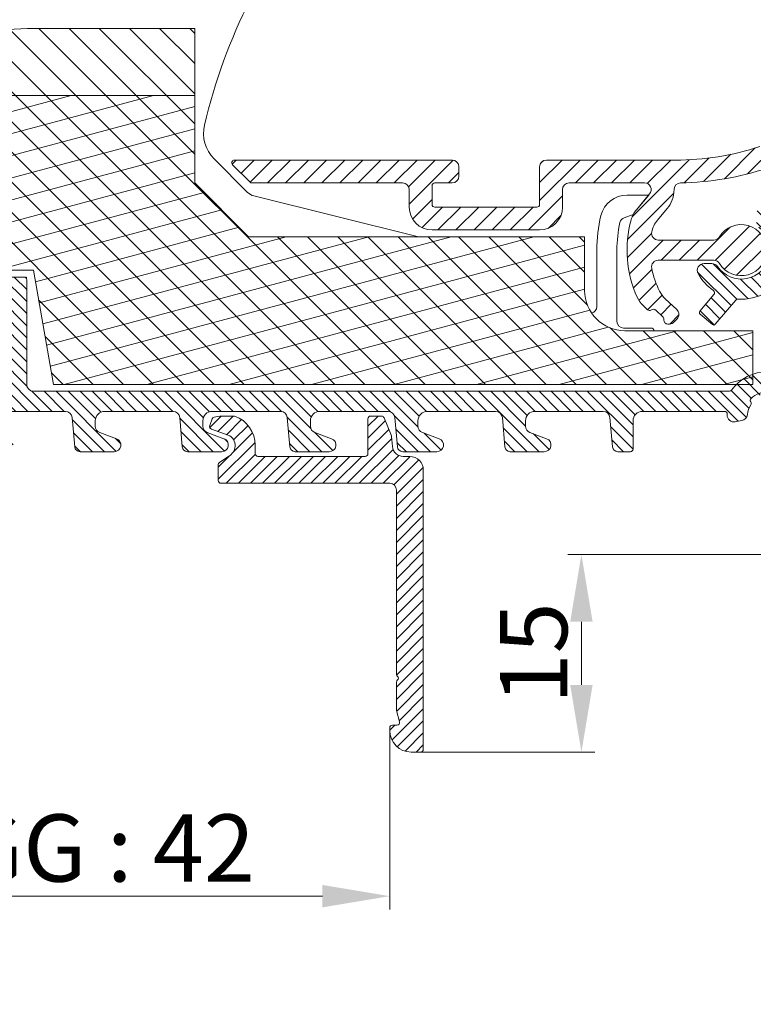
# Model space of a CAD drawing. Units: millimetres. Extents: x 0 to 2488, y 0 to 1792.
# Drawn here: x 208 to 263, y 344 to 418 of the extents above; entities that cross this region are included whole.
import ezdxf

# ---------------------------------------------------------------- set-up
doc = ezdxf.new("R2010")
doc.units = ezdxf.units.MM
doc.layers.get('Defpoints').update_dxf_attribs({"lineweight": 9})
for name, color, linetype, lineweight in [('ALUMINIUM', 250, 'Continuous', 9), ('Bemating', 250, 'Continuous', 9), ('KS-Stuk', 252, 'Continuous', 9), ('Mousse AK', 94, 'Continuous', 9), ('Mousse AK+', 126, 'Continuous', 9)]:
    doc.layers.add(name, color=color, linetype=linetype, lineweight=lineweight)
doc.styles.get("Standard").update_dxf_attribs({"font": 'arial.ttf'})
doc.dimstyles.new('schaal 1-5', dxfattribs={"dimtxt": 5, "dimasz": 5, "dimexe": 1, "dimexo": 0, "dimgap": 1, "dimtad": 1, "dimdec": 0, "dimdsep": 46, "dimtxsty": 'Standard', "dimcen": 0, "dimclrt": 256, "dimadec": 1, "dimazin": 0, "dimtfac": 1, "dimtdec": 0, "dimtofl": 0, "dimtmove": 1, "dimatfit": 3, "dimfxl": 0, "dimtolj": 1, "dimtzin": 0, "dimlwd": -1, "dimlwe": -1, "dimarcsym": 0})

# ---------------------------------------------------------------- blocks, each defined once
blk = doc.blocks.new('*D24')
at = {"layer": 'Bemating', "color": 0, "transparency": 16777216}
for p, q in [((264.5379845123463, 377.8351104701441), (248.7476261794328, 377.8351104701441)), ((249.7476261794328, 372.8351104701441), (249.7476261794328, 368.1351104701441)), ((237.7879845123463, 363.1351104701441), (250.7476261794328, 363.1351104701441))]:
    blk.add_line(p, q, dxfattribs=at)
for points in [[(248.9142928460995, 372.8351104701441), (250.5809595127662, 372.8351104701441), (249.7476261794328, 377.8351104701441)], [(248.9142928460995, 368.1351104701441), (250.5809595127662, 368.1351104701441), (249.7476261794328, 363.1351104701441)]]:
    blk.add_solid(points, dxfattribs=at)
at = {"layer": 'Defpoints', "color": 0, "transparency": 16777216}
for p in [(264.5379845123463, 377.8351104701441), (237.7879845123463, 363.1351104701441), (249.7476261794328, 363.1351104701441)]:
    blk.add_point(p, dxfattribs=at)
at = {"layer": 'Bemating', "transparency": 16777216, "insert": (246.1947612408124, 370.4851104701437), "char_height": 5, "attachment_point": 5, "rotation": 90}
blk.add_mtext('\\A1;15', dxfattribs=at)
blk = doc.blocks.new('*D26')
at = {"layer": 'Bemating', "color": 0, "transparency": 16777216}
for p, q in [((193.487984512346, 364.7351104701439), (193.487984512346, 351.4097015265654)), ((235.487984512346, 364.735110470142), (235.487984512346, 351.4097015265654)), ((230.487984512346, 352.4097015265654), (198.487984512346, 352.4097015265654))]:
    blk.add_line(p, q, dxfattribs=at)
for points in [[(198.487984512346, 353.2430348598987), (198.487984512346, 351.5763681932321), (193.487984512346, 352.4097015265654)], [(230.487984512346, 353.2430348598987), (230.487984512346, 351.5763681932321), (235.487984512346, 352.4097015265654)]]:
    blk.add_solid(points, dxfattribs=at)
at = {"layer": 'Defpoints', "color": 0, "transparency": 16777216}
for p in [(193.487984512346, 364.7351104701439), (235.487984512346, 364.735110470142), (193.487984512346, 352.4097015265654)]:
    blk.add_point(p, dxfattribs=at)
at = {"layer": 'Bemating', "transparency": 16777216, "insert": (214.487984512346, 355.9949675565791), "char_height": 5, "attachment_point": 5}
blk.add_mtext('\\A1;GG : 42', dxfattribs=at)

msp = doc.modelspace()

# ---------------------------------------------------------------- hatches: boundary and pattern name
at = {"layer": 'ALUMINIUM'}
h = msp.add_hatch(dxfattribs=at)
h.set_pattern_fill('ANSI31', color=256, scale=0.3)
h.set_pattern_definition([(45, (-1798.854517536171, -162.2750398219623), (-0.6735192090801865, 0.6735192090801865), [])])
h.paths.add_polyline_path([(240.6379845123461, 406.685110470144, 0.4142135623730951), (240.1379845123461, 407.185110470144), (223.9379845123569, 407.185110470144, 0.6681786379089105), (223.7965631561342, 406.8436891139559), (225.0965631561046, 405.5436891139107, 0.1989123673871244), (225.237984512346, 405.4851104701439), (236.4379845123458, 405.4851104701439, -0.4142135623730951), (236.9379845123458, 404.9851104701439), (236.9379845123458, 403.6851104701441, 0.4142135623730951), (238.6379845123461, 401.9851104701439), (246.6379845123461, 401.9851104701439, 0.4142135623731463), (248.3379845123461, 403.6851104701443), (248.3379845123459, 404.9851104701438, -0.4142135623731462), (248.8379845123459, 405.4851104701439), (254.4358835319463, 405.4851104701439, -0.6370702608116899), (254.8189057535019, 404.6637166652962), (253.8390452774297, 403.4959644227246, 0.1077856237168678), (253.4428725178764, 402.7412441980957, 0.1753036017229264), (253.8959564318752, 396.9764068347255, 0.09901951359866729), (254.3536133777243, 396.3392767574957), (254.6680233688603, 396.0460846975304, 0.3563939586704242), (254.9204585776843, 396.0294574507762, -0.356393958674305), (255.2991113909534, 396.0045165806401), (255.7816773104241, 395.5545165806678, -0.2298582006513189), (255.8760343209706, 395.3101104701735, 0.4388662299948534), (256.1749908395454, 394.985110470144), (256.2917453510458, 394.9851104701439, 0.2080002991523898), (256.657422201883, 395.1441112901416), (256.8639959918769, 395.3656345588773, 0.4142135623444061), (256.8393183210796, 396.0723105896512), (255.9833936491191, 396.8704732588825, -0.08908988663170361), (255.5596428096815, 397.4365432419622, -0.06638360365166349), (254.973178271558, 399.1359041209328, -0.4740018497883743), (255.4632375539568, 399.7351104701439), (259.589204387446, 399.7351104701439, -0.2614677391695218), (260.0160335801288, 399.4955271368028, 3.559024099853688), (260.0160335801734, 401.4746938034846, -0.2614677391574418), (259.5892043874692, 401.2351104701439), (255.4633176566458, 401.2351104701439, -0.4767398292826026), (254.9741641476085, 401.8386906062525, -0.1229794964287346), (255.3986892975968, 402.7099452813044), (256.1211813067316, 403.5709777287427, 0.1766674604505055), (256.6358816130578, 404.988016174551, -0.4093588412172885), (257.1269195403215, 405.4885962444897, 0.07607045117392162), (263.5974627261935, 406.5977949910985, -0.3886042896573003), (264.8307518026841, 406.0475345073088), (265.3042372405557, 404.957665403422, 0.4142135624276027), (265.5673668049712, 404.8539213318279), (266.1176772587355, 405.0929995710125, 0.4142135623162543), (266.2214213302523, 405.3561291352289), (265.467887483604, 407.0906138575134, 0.387794582420856), (263.0066525049392, 408.1929067644484, -0.07987081254948793), (256.737984512346, 407.185110470144), (247.1379845123461, 407.185110470144, 0.4142135623730712), (246.6379845123461, 406.685110470144), (246.6379845123458, 403.885110470144, -0.414213562373071), (246.4379845123458, 403.685110470144), (238.8379845123459, 403.685110470144, -0.4142135623730477), (238.6379845123461, 403.8851104701439), (238.6379845123458, 405.2851104701439, -0.4142135623731424), (238.8379845123459, 405.4851104701439), (240.1379845123461, 405.4851104701439, 0.4142135623730951), (240.6379845123461, 405.9851104701439)])
h = msp.add_hatch(dxfattribs=at)
h.set_pattern_fill('ANSI31', color=256, scale=0.2, angle=90)
h.set_pattern_definition([(135, (-1544.415843775952, -62.27503982196231), (-0.4490128060534577, -0.4490128060534577), [])])
h.paths.add_polyline_path([(205.8879845123461, 397.3856877230439), (205.8879845123461, 397.2351104702408), (204.2889464067064, 396.3119053893842), (203.9879845123457, 396.8331866814766), (203.987984512346, 398.4851104701439), (208.4879845123462, 398.4851104701439), (208.487984512346, 390.4851104701439, 0.4142135623731036), (208.987984512346, 389.9851104701439), (260.7511729218459, 389.9851104701439, 0.2407550854578204), (260.913276441303, 390.0679676130011, -0.2407550854576923), (263.5879845123459, 391.435110470144, 0.4142135623729545), (263.7879845123462, 391.6351104701441), (263.7879845123462, 397.165471935644, 0.5798578007130386), (263.4866858110445, 397.3379206906833, -0.1510209949734989), (261.3883731149913, 396.8436555204967, 0.2397157365694561), (261.2214868895057, 396.7726812643615), (259.6097852499283, 394.8519300452432), (258.4607185852624, 395.816111459761), (259.6090738530552, 397.184667975755, 0.4424799204911379), (259.5692218240679, 397.4779987429741, -0.1185207185338003), (258.4283856365773, 398.7470152320559, -0.568291993309523), (258.8680567154511, 399.4851104701438), (259.4533792848456, 399.4851104701439, -0.2471305666354137), (259.8655689504112, 399.2681293380681, 1.168496462988373), (262.9543508742063, 402.1850162326385, -0.2320020776851454), (262.7604825862463, 402.5803431541907), (262.7604825862463, 403.185110470144, -0.5831986630894259), (263.5180219630588, 403.6136818987197, -0.2632653416326364), (265.2879845123462, 400.4851104700917), (265.2879845123462, 393.2351104701438, 0.4142135623730949), (265.487984512346, 393.035110470144), (271.6226601116459, 393.035110470144, 0.1843253281238166), (271.755902443897, 393.0859579277711, -0.3907961001755112), (275.484650586156, 393.0263808697775, 0.3570976583916163), (275.7373052242547, 393.0073701263431), (276.6732692250816, 393.6627391751687, -0.6068148963032433), (276.987984512346, 393.4989087663072), (276.987984512346, 392.5563817516443, -0.2446984432209779), (276.7747727305341, 392.1468057295084), (275.9520748001632, 391.5707464369559, -0.4361730579703708), (274.8772564860851, 391.8017771368119, 0.5745049250239102), (272.2857098378358, 391.7794764232403), (265.4810046130065, 391.5418508806478, 1.579750808077117), (265.4879845124015, 390.9099891081819, 0.7237225303806081), (265.3692345123768, 390.5490591931681, -0.5048781642935949), (265.3692345123463, 385.721161747114, 0.2381249095804196), (265.2879845123462, 385.5602318322439), (265.2879845123462, 378.5851104701439, -1), (263.7879845123462, 378.5851104701439), (263.7879845123462, 384.939228935344, 0.3863847664476018), (263.6071429256103, 385.1383092086038, -0.4374250361716176), (263.1626350822567, 385.7228339806735), (263.2517162622612, 386.2280384569295, -0.3419987130945271), (263.7050862321867, 386.6396883935847, 0.1281789256007035), (264.4201344546045, 386.8871014663306, 0.2424787976672555), (265.3858059248041, 388.2236439039799, 0.5958410598365155), (265.0685696523865, 388.3756674137016, 0.28894808289685), (264.0091192023938, 389.5747790336815, 0.2424787976748951), (262.3645466389594, 389.455413378602, 0.5958410599485868), (262.4520054194804, 389.1146774665963, 0.1596998828385865), (262.0925624356792, 388.2522121898925, -0.3419987131399067), (261.6809124989604, 387.7988422200289), (261.1757080226303, 387.7097610401293, -0.4744978676895514), (260.5890638182018, 388.2155758057493, -0.005016838989800188), (260.591282223254, 388.2757354701887, 0.4280156176743957), (260.3915020706463, 388.4851104701439), (254.2879845123462, 388.485110470144, 0.4142135623731646), (253.5879845123459, 387.7851104701436), (253.5879845123463, 385.4851104701439), (252.4545169819635, 385.485110470144, -0.3888787318473123), (252.0560391027479, 385.8502481730185), (251.8654502837908, 388.0286883415275, 0.388878731847341), (251.3673529347457, 388.4851104701439), (246.2879845123462, 388.485110470144, 0.5121245076074658), (245.6240510090938, 387.5633170904882, 0.4239356418194649), (245.9169744406529, 386.9070151431416), (247.1589945840303, 386.4549567805291, -0.8390996311578769), (246.987984512346, 385.4851104701439), (244.4545169819635, 385.485110470144, -0.3888787318473663), (244.0560391027479, 385.8502481730185), (243.865450283791, 388.0286883415274, 0.3888787318473727), (243.3673529347459, 388.4851104701439), (238.2879845123462, 388.485110470144, 0.5121245076074586), (237.6240510090938, 387.5633170904882, 0.4239356418194707), (237.9169744406529, 386.9070151431416), (239.1589945840303, 386.4549567805291, -0.8390996311578769), (238.987984512346, 385.4851104701439), (236.4545169819635, 385.485110470144, -0.3888787318473658), (236.0560391027479, 385.8502481730185), (235.865450283791, 388.0286883415274, 0.3888787318473724), (235.3673529347459, 388.4851104701439), (230.2879845123462, 388.485110470144, 0.5121245076074576), (229.6240510090938, 387.5633170904882, 0.4239356418194716), (229.9169744406529, 386.9070151431416), (231.1589945840303, 386.4549567805291, -0.8390996311578766), (230.987984512346, 385.4851104701439), (228.4545169819635, 385.485110470144, -0.3888787318473658), (228.0560391027479, 385.8502481730185), (227.865450283791, 388.0286883415274, 0.3888787318473721), (227.3673529347459, 388.4851104701439), (222.2879845123462, 388.485110470144, 0.512124507607454), (221.6240510090938, 387.5633170904882, 0.423935641819474), (221.9169744406529, 386.9070151431416), (223.1589945840303, 386.4549567805291, -0.8390996311578769), (222.987984512346, 385.4851104701439), (220.4545169819635, 385.485110470144, -0.3888787318473663), (220.0560391027479, 385.8502481730185), (219.865450283791, 388.0286883415274, 0.3888787318473727), (219.3673529347459, 388.4851104701439), (214.2879845123462, 388.485110470144, 0.5121245076074743), (213.6240510090938, 387.5633170904881, 0.4239356418194575), (213.9169744406529, 386.9070151431416), (215.1589945840303, 386.4549567805291, -0.8390996311578769), (214.987984512346, 385.4851104701439), (212.4545169819457, 385.485110470144, -0.3888787318464634), (212.0560391027097, 385.850248173036), (211.8654502837444, 388.0286883415638, 0.3888787318464758), (211.3673529347375, 388.4851104701439), (206.2879845123459, 388.4851104701439, 0.5121245076075688), (205.6240510090936, 387.5633170904878, 0.4239356418192046), (205.9169744406529, 386.9070151431416), (207.1589945840303, 386.4549567805291, -0.8390996311578588), (206.987984512346, 385.4851104701439), (204.2086160899464, 385.4851104701439, -0.3888787318514388), (203.7105187409006, 385.9415325987675), (203.487984512346, 388.4851104701439), (203.4879845123457, 391.385110470144), (204.4157413259281, 391.385110470144), (205.9316783621407, 390.5098838142848, 0.6285097993608725), (206.0879845123459, 390.185110470144, 1.11803398875084), (206.487984512346, 390.385110470144), (206.487984512346, 397.3856877230439, 0.4142135623730951), (206.288561765246, 397.5851104701439, 1.121919208211331)])
h = msp.add_hatch(dxfattribs=at)
h.set_pattern_fill('ANSI31', color=256, scale=0.2)
h.set_pattern_definition([(45, (-1528.415843775952, -112.2750398219623), (-0.4490128060534577, 0.4490128060534577), [])])
h.paths.add_polyline_path([(236.987984512346, 385.135110470144), (236.487984512346, 385.135110470144, -0.3888787318532201), (235.6910287538726, 385.8653858759465), (235.6262916804376, 386.6053340112429, 0.07431283674650946), (235.6124895117207, 386.6628241814233), (235.0681823066468, 388.0100317888423, 0.3057306814530723), (234.8827455357518, 388.135110470144), (234.067647239046, 388.135110470144, 0.4142135623731203), (233.8676472390459, 387.935110470144), (233.8676472390462, 385.3351104701441, -0.414213562373125), (233.6676472390459, 385.1351104701439), (225.6879845123458, 385.135110470144, -0.4142135623731971), (225.4879845123457, 385.3351104701441), (225.487984512346, 385.9633270462433, 0.3186304153840729), (223.9476043847205, 388.135110470144), (222.9879845122962, 388.1351104701439, 0.06675893798621951), (222.4214772106441, 388.0591330054981, 0.243416180725275), (222.2862370401226, 387.9346047052788), (222.1000459881839, 387.4230489942951, 0.4142135623593556), (222.2195804836513, 387.1667064415421), (223.4604107938046, 386.7150811428735, -0.3455623789076085), (223.9820353465425, 385.8761933501248, -0.2251172212342227), (223.5326235473754, 385.1464399022634), (222.8290567053441, 384.6895382527341, 0.2539676464769625), (222.737984512346, 384.5218041391443), (222.7379845123457, 383.3351104701441, 0.4142135623731512), (222.9379845123458, 383.135110470144), (235.487984512346, 383.135110470144, -0.4142135623730951), (235.987984512346, 382.635110470144), (235.987984512346, 368.9223386025075, 0.2453926839288769), (236.0736987980731, 368.7582082411323, -0.5222329678338439), (236.0736987980601, 368.5120126991737, 0.2453926839566194), (235.987984512346, 368.3478823378442), (235.9879845123457, 366.2810562117949, 0.06554346281573104), (235.9947993470846, 366.2292924027995), (236.2205246030037, 365.3868742791648, -0.4931454260318682), (236.0273394377459, 365.135110470144), (235.6879845123458, 365.135110470144, 0.4142135623734248), (235.4879845123457, 364.9351104701437), (235.487984512346, 364.735110470142, 0.4142135623728097), (237.0879845123461, 363.1351104701439), (237.7879845123462, 363.135110470144, 0.4142135623730508), (237.9879845123462, 363.3351104701439), (237.987984512346, 384.135110470144, 0.4142135623730919)])
at = {"layer": 'Mousse AK'}
h = msp.add_hatch(dxfattribs=at)
h.set_pattern_fill('ANSI31', color=256, scale=0.5, angle=329.9999999999999)
h.set_pattern_definition([(14.99999999999995, (-1998.854517536171, -162.2750398219623), (-0.410875234100251, 1.533407249233896), [])])
h.paths.add_polyline_path([(190.987984512346, 398.9851104701439), (208.987984512346, 398.9851104701439), (210.487984512346, 390.4851104701439), (262.487984512346, 390.4851104701439), (262.487984512346, 394.4851104701439), (252.987984512346, 394.4851104701439, -0.4142135623730951), (249.987984512346, 397.4851104701439), (249.987984512346, 401.4851104701439), (224.987984512346, 401.4851104701439), (220.987984512346, 405.4851104701439), (220.987984512346, 411.9851104701439), (192.449646861246, 411.9851104701439), (163.3056607191936, 404.1760029192267, 0.3394542588639971), (158.487984512346, 397.897485048344), (158.487984512346, 395.435110470144), (166.2413016937399, 391.4845980482133, -0.6456892225976169), (166.0695834403498, 387.8430374289456), (159.987984512346, 385.435110470144), (170.487984512346, 365.4851104701439), (190.987984512346, 365.4851104701439)])
at = {"layer": 'Mousse AK+'}
h = msp.add_hatch(dxfattribs=at)
h.set_pattern_fill('ANSI31', color=256, scale=0.5, angle=90)
h.set_pattern_definition([(135, (0, 0), (-1.122532015133644, -1.122532015133644), [])])
h.paths.add_polyline_path([(190.987984512346, 398.9851104701439), (208.987984512346, 398.9851104701439), (210.487984512346, 390.4851104701439), (262.487984512346, 390.4851104701439), (262.487984512346, 394.4851104701439), (252.987984512346, 394.4851104701439, -0.4142135623730951), (249.987984512346, 397.4851104701439), (249.987984512346, 401.4851104701439), (224.987984512346, 401.4851104701439), (220.987984512346, 405.4851104701439), (220.987984512346, 416.9851104701439), (209.5391004438459, 416.9851104701439, 0.09992676439150405), (194.0219035857497, 413.8526653344852, -0.03415957188346405), (174.6552721332101, 407.2171221320006), (163.3056607191894, 404.1760029192256, 0.3394542588638105), (158.487984512346, 397.897485048344), (158.487984512346, 395.435110470144), (166.2413016937399, 391.4845980482133, -0.6456892225976175), (166.0695834403498, 387.8430374289456), (159.987984512346, 385.435110470144), (170.487984512346, 365.4851104701439), (190.987984512346, 365.4851104701439)])

# ---------------------------------------------------------------- linework, layer by layer
at = {"layer": 'ALUMINIUM', "linetype": 'Continuous'}
for points in [[(263.0066525048906, 408.1929067644323, -0.0798708125488433), (256.737984512346, 407.185110470144), (247.1379845123461, 407.185110470144, 0.414213562373095), (246.6379845123461, 406.685110470144), (246.6379845123458, 403.885110470144, -0.414213562373095), (246.4379845123458, 403.685110470144), (238.8379845123459, 403.685110470144, -0.414213562373095), (238.6379845123461, 403.885110470144), (238.6379845123458, 405.285110470144, -0.414213562373095), (238.8379845123459, 405.4851104701439), (240.1379845123461, 405.4851104701439, 0.414213562373095), (240.6379845123461, 405.9851104701439), (240.6379845123461, 406.685110470144, 0.414213562373095), (240.1379845123461, 407.185110470144), (223.9379845123458, 407.185110470144, 0.6681786379192657), (223.796563156146, 406.843689113944), (225.0965631561087, 405.5436891139067, 0.1989123673796819), (225.237984512346, 405.4851104701439), (236.4379845123458, 405.4851104701439, -0.414213562373095), (236.9379845123458, 404.9851104701439), (236.9379845123458, 403.685110470144, 0.414213562373095), (238.6379845123461, 401.9851104701439), (246.6379845123461, 401.9851104701439, 0.414213562373095), (248.3379845123461, 403.685110470144), (248.3379845123459, 404.9851104701439, -0.414213562373095), (248.8379845123459, 405.4851104701439), (254.4358835319463, 405.4851104701439, -0.6370702608074982), (254.8189057535055, 404.6637166653006), (253.8390452774461, 403.495964422744, 0.1077856237120356), (253.4428725178932, 402.7412441981571, 0.1753036017303114), (253.8959564319493, 396.9764068345615, 0.09901951359256628), (254.3536133778207, 396.3392767574059), (254.6680233688458, 396.0460846975441, 0.3563939586926781), (254.9204585776806, 396.0294574507737, -0.356393958692678), (255.2991113909648, 396.0045165806297), (255.7816773104651, 395.5545165806296, -0.2298582006282603), (255.8760343209683, 395.310110470144, 0.438866229965728), (256.1749908395459, 394.985110470144), (256.2917453510463, 394.9851104701439, 0.2080002991315492), (256.6574222018562, 395.1441112901127), (256.863995991846, 395.365634558844, 0.4142135623730459), (256.8393183210774, 396.0723105896535), (255.9833936489458, 396.870473259044, -0.0890898866622055), (255.5596428094668, 397.4365432423904, -0.06638360363417412), (254.9731782715571, 399.135904120938, -0.4740018497784157), (255.4632375539459, 399.7351104701439), (259.589204387446, 399.7351104701439, -0.2614677391643911), (260.0160335801238, 399.495527136811, 3.559024099888858), (260.0160335801684, 401.474693803476, -0.261467739164391), (259.589204387446, 401.2351104701439), (255.4633176566458, 401.2351104701439, -0.4767398292826804), (254.9741641476085, 401.8386906062527, -0.1229794964187015), (255.3986892975463, 402.709945281244), (256.121181306808, 403.5709777288336, 0.176667460440831), (256.6358816130578, 404.9880161745871, -0.4093588412172859), (257.1269195403574, 405.4885962444904, 0.07607045117286412), (263.5974627261412, 406.5977949910809, -0.3886042896477367)], [(262.9543508742363, 402.1850162326152, -1.168496462977856), (259.8655689504112, 399.268129338068, 0.2471305666352958), (259.4533792848461, 399.4851104701439), (258.8680567154461, 399.4851104701438, 0.5682919933136787), (258.4283856365828, 398.7470152320461, 0.1185207185337215), (259.5692218240761, 397.4779987429685, -0.4424799204978431), (259.6090738530461, 397.184667975744), (258.5603506647626, 395.9348483484454, 0.4142135623741676), (258.579455473945, 395.7164793802606), (259.4948785834617, 394.9483481866952, 0.4142135623697428), (259.7062033913817, 394.966836711709), (261.2214868895221, 396.7726812643813, -0.2397157365744294), (261.3883731150208, 396.8436555204946, 0.1510209949716568), (263.4866858110472, 397.3379206906849, -0.579857800707622)], [(263.5879845123459, 391.435110470144, 0.2407550854576814), (260.913276441303, 390.067967613001, -0.2407550854576765), (260.7511729218459, 389.9851104701439), (208.987984512346, 389.9851104701439, -0.414213562373095), (208.487984512346, 390.4851104701439), (208.4879845123462, 398.285110470144, 0.414213562372762), (208.2879845123462, 398.4851104701439), (204.187984512346, 398.4851104701439, 0.4142135623735945)], [(206.2879845123462, 388.4851104701439), (211.3673529347461, 388.4851104701439, -0.3888787318529989), (211.8654502837462, 388.028688341544), (212.0560391027091, 385.850248173045, 0.3888787318528565), (212.4545169819457, 385.485110470144), (214.987984512346, 385.4851104701439, 0.83909963117736), (215.1589945840087, 386.4549567805369), (213.9169744406463, 386.907015143144, -0.3152987888788777), (213.5879845123459, 387.3768614535441), (213.5879845123461, 387.785110470144, -0.414213562373095), (214.2879845123462, 388.485110470144), (219.3673529347461, 388.4851104701439, -0.3888787318528671), (219.8654502837919, 388.0286883415177), (220.0560391027457, 385.850248173044, 0.3888787318529962), (220.4545169819457, 385.485110470144), (222.987984512346, 385.4851104701439, 0.83909963117736), (223.1589945840087, 386.4549567805369), (221.9169744406463, 386.907015143144, -0.3152987888788777), (221.5879845123459, 387.3768614535441), (221.5879845123461, 387.785110470144, -0.414213562373095), (222.2879845123462, 388.485110470144), (227.3673529347461, 388.4851104701439, -0.3888787318528671), (227.8654502837919, 388.0286883415177), (228.0560391027457, 385.850248173044, 0.3888787318529962), (228.4545169819457, 385.485110470144), (230.987984512346, 385.4851104701439, 0.83909963117736), (231.1589945840087, 386.4549567805369), (229.9169744406463, 386.907015143144, -0.3152987888788777), (229.5879845123459, 387.3768614535441), (229.5879845123461, 387.785110470144, -0.414213562373095), (230.2879845123462, 388.485110470144), (235.3673529347461, 388.4851104701439, -0.3888787318528671), (235.8654502837919, 388.0286883415177), (236.0560391027457, 385.850248173044, 0.3888787318529962), (236.4545169819457, 385.485110470144), (238.987984512346, 385.4851104701439, 0.83909963117736), (239.1589945840087, 386.4549567805369), (237.9169744406463, 386.907015143144, -0.3152987888788777), (237.5879845123459, 387.3768614535441), (237.5879845123461, 387.785110470144, -0.414213562373095), (238.2879845123462, 388.485110470144), (243.3673529347461, 388.4851104701439, -0.3888787318528671), (243.8654502837919, 388.0286883415177), (244.0560391027457, 385.850248173044, 0.3888787318529962), (244.4545169819457, 385.485110470144), (246.987984512346, 385.4851104701439, 0.83909963117736), (247.1589945840087, 386.4549567805369), (245.9169744406463, 386.907015143144, -0.3152987888788777), (245.5879845123459, 387.3768614535441), (245.5879845123461, 387.785110470144, -0.414213562373095), (246.2879845123462, 388.485110470144), (251.3673529347461, 388.4851104701439, -0.3888787318528671), (251.8654502837917, 388.0286883415177), (252.0560391027457, 385.850248173044, 0.3888787318529962), (252.4545169819457, 385.485110470144), (253.3879845123461, 385.4851104701439, 0.414213562373095), (253.5879845123463, 385.685110470144), (253.5879845123459, 387.785110470144, -0.4142135623730476), (254.2879845123462, 388.485110470144), (260.3915020706463, 388.4851104701439, -0.4280156177406072), (260.5912822232517, 388.275735470144, 0.005016838974127229), (260.5890638182054, 388.2155758058926, 0.4744978678079964), (261.1757080226794, 387.7097610401379), (261.6809124990459, 387.798842220044, 0.3419987131197987), (262.0925624356832, 388.2522121899432, -0.1281789256077163), (262.3399755085329, 388.9672604124028, 0.3099425870101365), (262.3370292442614, 389.1934633967288, -0.3757152155973648), (262.3645466389594, 389.455413378602, -0.201810140583267), (263.6765179461818, 389.9329318826022, -0.3757152155972308)], [(223.9476043844031, 388.1351104702552, -0.3186304154242371), (225.487984512346, 385.963327046244), (225.4879845123457, 385.3351104701439, 0.414213562373095), (225.6879845123458, 385.135110470144), (233.6676472390459, 385.1351104701439, 0.414213562373095), (233.8676472390462, 385.3351104701439), (233.8676472390459, 387.935110470144, -0.414213562373095), (234.067647239046, 388.135110470144), (234.8827455357459, 388.135110470144, -0.3057306814586437), (235.0681823066461, 388.010031788844), (235.6124895117596, 386.6628241813272, -0.0743128367411877), (235.6262916804462, 386.605334011144), (235.6910287538726, 385.8653858759459, 0.388878731852993), (236.487984512346, 385.135110470144), (236.987984512346, 385.135110470144, -0.414213562373095), (237.987984512346, 384.135110470144), (237.9879845123462, 363.3351104701439, -0.414213562373095), (237.7879845123462, 363.135110470144), (237.0879845123459, 363.1351104701439, -0.414213562373095), (235.487984512346, 364.7351104701439), (235.4879845123457, 364.935110470144, -0.414213562373095), (235.6879845123458, 365.135110470144), (236.0273394377459, 365.135110470144, 0.4931454260313103), (236.2205246030037, 365.3868742791644), (235.994799347046, 366.229292402944, -0.06554346281524318), (235.9879845123457, 366.281056211944), (235.987984512346, 368.347882337844, -0.2453926839567994), (236.0736987980601, 368.5120126991737, 0.5222329678670186), (236.0736987980604, 368.7582082411411, -0.2453926839567995), (235.987984512346, 368.9223386025441), (235.987984512346, 382.635110470144, 0.414213562373095), (235.487984512346, 383.135110470144), (222.9379845123458, 383.135110470144, -0.414213562373095), (222.7379845123457, 383.3351104701439), (222.737984512346, 384.521804139144, -0.2539676464750072), (222.8290567053427, 384.6895382527331), (223.5326235473458, 385.1464399022441, 0.2251172212874003), (223.9820353465607, 385.8761933502909, 0.3455623788483966), (223.4604107938067, 386.7150811428728), (222.219580483646, 387.1667064415441, -0.414213562372975), (222.1000459881889, 387.4230489943091), (222.2862370401463, 387.934604705344, -0.2434161807132277), (222.4214772107021, 388.0591330055139, -0.06675893798500093), (222.987984512346, 388.1351104701439), (223.9476043844461, 388.135110470144)]]:
    msp.add_lwpolyline(points, format="xyb", dxfattribs=at)
at = {"layer": 'KS-Stuk', "linetype": 'Continuous'}
for p, q in [((224.9198347832435, 404.7816873237954), (222.4291700944436, 407.2723520124954)), ((237.616765582686, 401.4851104701509), (225.3862397973437, 404.5181949810953)), ((254.7379845122434, 404.5851104700954), (253.1422253300436, 404.5851104700954)), ((252.9337936112436, 402.8963497989953), (253.5996735547435, 403.1387102779954)), ((250.8879845122435, 400.4851104700954), (250.8879845122435, 396.2851104700953)), ((252.3879845122435, 395.1851104700954), (252.3879845122435, 400.4851104700954)), ((252.8879845122435, 394.6851104700954), (254.9379845122435, 394.6851104700954))]:
    msp.add_line(p, q, dxfattribs=at)
at = {"layer": 'KS-Stuk'}
msp.add_line((254.7525489513998, 404.5848983021922), (253.8390452774397, 403.4959644227509), dxfattribs=at)
msp.add_arc((261.6379845122435, 400.4851104700954), 41, 139.1219726571065, 166.8759078686071, dxfattribs=at)
at = {"layer": 'KS-Stuk', "linetype": 'Continuous'}
for centre, radius, start, end in [((224.3383584036435, 409.1815403216954), 2.7, 166.8759078686071, 225.0000000000067), ((225.6269415644435, 405.4887941049953), 1, 225.0000000000067, 256.0720370858938), ((253.1422253300436, 402.5851104700954), 2, 90, 166.1939285846948), ((261.6879845122437, 400.4851104700954), 10.8, 166.1939285846948, 180), ((261.6879845122437, 400.4851104700954), 9.3, 167.254969247696, 180), ((253.1048036829436, 402.4265034885954), 0.5, 110.0000000000036, 167.254969247696), ((250.3879845122435, 396.2851104700953), 0.5, 283.7016262897438, 0), ((252.8879845122435, 395.1851104700954), 0.5, 180, 270), ((254.9379845122435, 394.4851104700954), 0.2, 0, 90)]:
    msp.add_arc(centre, radius, start, end, dxfattribs=at)
at = {"layer": 'Mousse AK', "linetype": 'Continuous'}
msp.add_lwpolyline([(210.487984512346, 390.4851104701439), (262.487984512346, 390.4851104701439), (262.487984512346, 394.4851104701439), (252.987984512346, 394.4851104701439, -0.414213562373095), (249.987984512346, 397.4851104701439), (249.987984512346, 401.4851104701439), (224.987984512346, 401.4851104701439), (220.987984512346, 405.4851104701439), (220.987984512346, 411.9851104701439), (192.449646861246, 411.9851104701439), (163.3056607191802, 404.1760029192232, 0.3394542588634029), (158.487984512346, 397.897485048344), (158.487984512346, 395.435110470144), (166.2413016937253, 391.4845980482207, -0.6456892226012579), (166.0695834403459, 387.8430374289441), (159.987984512346, 385.435110470144), (170.487984512346, 365.4851104701439), (190.987984512346, 365.4851104701439), (190.987984512346, 398.9851104701439), (208.987984512346, 398.9851104701439)], format="xyb", close=True, dxfattribs=at)
at = {"layer": 'Mousse AK+', "linetype": 'Continuous'}
msp.add_lwpolyline([(194.0219035857763, 413.8526653344964, -0.0341595718825869), (174.6552721337457, 407.217122132144), (163.3056607191802, 404.1760029192232, 0.3394542588634029), (158.487984512346, 397.897485048344), (158.487984512346, 395.435110470144), (166.2413016937253, 391.4845980482207, -0.6456892226012579), (166.0695834403459, 387.8430374289441), (159.987984512346, 385.435110470144), (170.487984512346, 365.4851104701439), (190.987984512346, 365.4851104701439), (190.987984512346, 398.9851104701439), (208.987984512346, 398.9851104701439), (210.487984512346, 390.4851104701439), (262.487984512346, 390.4851104701439), (262.487984512346, 394.4851104701439), (252.987984512346, 394.4851104701439, -0.414213562373095), (249.987984512346, 397.4851104701439), (249.987984512346, 401.4851104701439), (224.987984512346, 401.4851104701439), (220.987984512346, 405.4851104701439), (220.987984512346, 416.9851104701439), (209.5391004438461, 416.9851104701439, 0.09992676439085964), (194.0219035858645, 413.8526653344234)], format="xyb", dxfattribs=at)

# ---------------------------------------------------------------- dimensions: what is measured, and where the dimension line sits
at = {"layer": 'Bemating'}
dim = msp.add_linear_dim(base=(249.7476261794328, 363.1351104701441), p1=(264.5379845123462, 377.8351104701439), p2=(237.7879845123462, 363.135110470144), angle=90, dimstyle='schaal 1-5', dxfattribs=at)
dim.commit()
dim.dimension.update_dxf_attribs({"geometry": '*D24', "text_midpoint": (249.7476261794209, 370.4851104701437), "dimtype": 160})
dim = msp.add_linear_dim(base=(193.487984512346, 352.4097015265654), p1=(235.487984512346, 364.735110470142), p2=(193.487984512346, 364.7351104701439), text='GG : <>', dimstyle='schaal 1-5', dxfattribs=at)
dim.commit()
dim.dimension.update_dxf_attribs({"geometry": '*D26', "text_midpoint": (214.487984512346, 352.4097015265654), "dimtype": 160})

doc.saveas('drawing.dxf')
